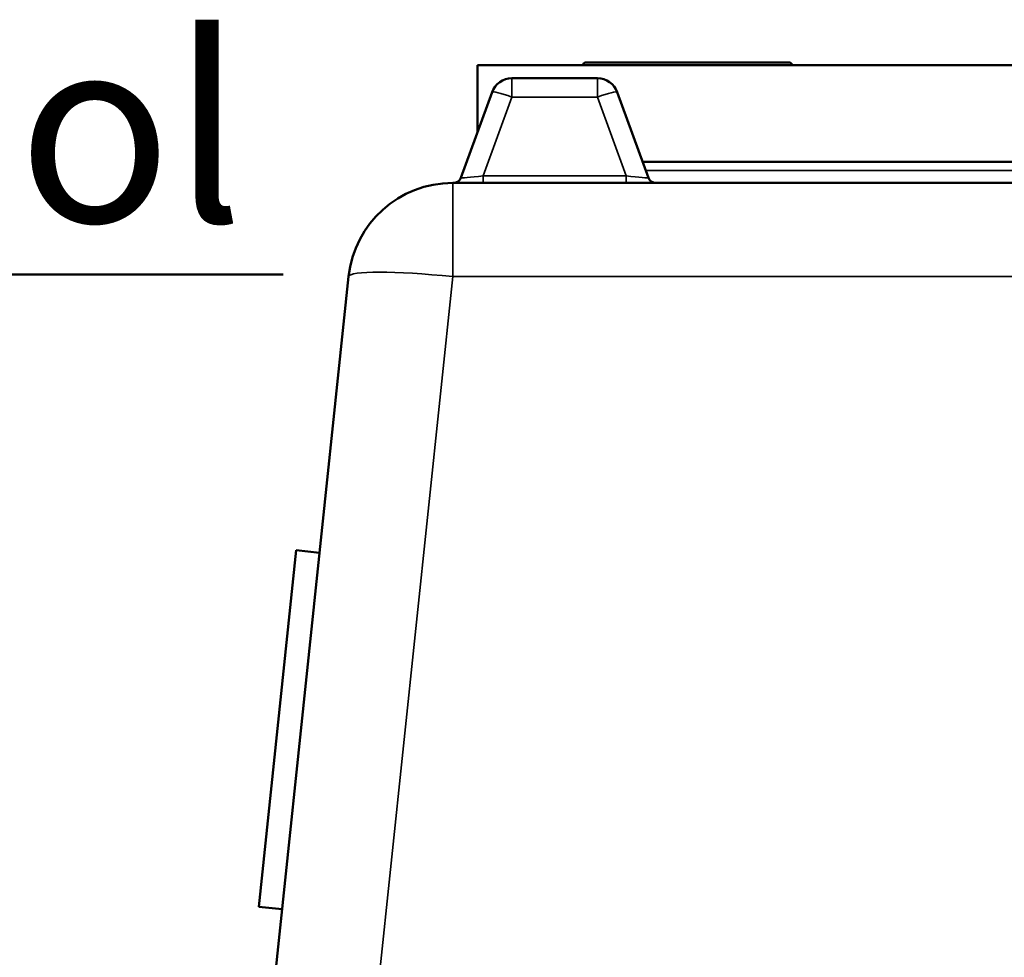
# Model space of a CAD drawing. Units: millimetres. Extents: x 142 to 11828, y -12 to 8452.
# Drawn here: x 933 to 1309, y 4811 to 5169 of the extents above; entities that cross this region are included whole.
import ezdxf

# ---------------------------------------------------------------- set-up
doc = ezdxf.new("R2010")
doc.units = ezdxf.units.MM
doc.header["$LTSCALE"] = 28.5
for name, color, linetype, lineweight in [('Dimension (ISO)', 7, 'Continuous', 25), ('Sketch Geometry (ISO)', 7, 'Continuous', 25), ('Symbol (ISO)', 7, 'Continuous', 25), ('Visible (ISO)', 7, 'Continuous', 50), ('Visible Narrow (ISO)', 7, 'Continuous', 35)]:
    doc.layers.add(name, color=color, linetype=linetype, lineweight=lineweight)
doc.styles.add('Tricel ISO', font='isocpeur.ttf')
doc.dimstyles.new('Tricel ISO (cm) small', dxfattribs={"dimscale": 28.5, "dimtxt": 2.5, "dimasz": 4, "dimexe": 1.5, "dimexo": 1.5, "dimgap": 1, "dimtad": 1, "dimdec": 0, "dimlfac": 0.1, "dimrnd": 1e-08, "dimzin": 0, "dimtxsty": 'Tricel ISO', "dimcen": 0.09, "dimdle": 10, "dimclrd": 7, "dimclre": 7, "dimclrt": 256, "dimadec": 0, "dimazin": 0, "dimtfac": 1, "dimtdec": 0, "dimtmove": 0, "dimatfit": 3, "dimfxl": 1, "dimtolj": 1, "dimtzin": 0, "dimlwd": -1, "dimlwe": -1, "dimarcsym": 0})

# ---------------------------------------------------------------- blocks, each defined once
blk = doc.blocks.new('*D6')
at = {"layer": 'Defpoints', "color": 0, "transparency": 16777216}
for p in [(388.44, 5072.11), (468.22, 5072.11), (1128.22, 4642.11)]:
    blk.add_point(p, dxfattribs=at)
at = {"layer": 'Dimension (ISO)', "color": 7, "transparency": 16777216}
for p, q in [((468.22, 4756.11), (468.22, 4958.11)), ((1085.47, 4642.11), (425.47, 4642.11))]:
    blk.add_line(p, q, dxfattribs=at)
for points in [[(449.22, 4958.11), (487.22, 4958.11), (468.22, 5072.11)], [(449.22, 4756.11), (487.22, 4756.11), (468.22, 4642.11)]]:
    blk.add_solid(points, dxfattribs=at)
at = {"layer": 'Dimension (ISO)', "transparency": 16777216, "insert": (404.09, 4810.8), "char_height": 71.25, "attachment_point": 4, "rotation": 90, "style": 'Tricel ISO'}
blk.add_mtext('\\A1;43', dxfattribs=at)

msp = doc.modelspace()

# ---------------------------------------------------------------- linework, layer by layer
at = {"layer": 'Sketch Geometry (ISO)', "color": 1, "lineweight": 50, "true_color": 0xff0000}
msp.add_line((1033.44, 5072.11), (388.44, 5072.11), dxfattribs=at)
at = {"layer": 'Visible (ISO)'}
for p, q in [((1226.97, 5153.08), (1148.97, 5153.08)), ((1154.47, 5153.1), (1221.47, 5153.1)), ((1769.7, 5152.1), (1107.7, 5152.1)), ((1107.7, 5152.1), (1107.7, 5126.47)), ((1147.97, 5152.11), (1147.97, 5152.1)), ((1227.97, 5152.11), (1227.97, 5152.1)), ((1153.6, 5147.1), (1120.8, 5147.1)), ((1113.29, 5141.83), (1101.36, 5109.07)), ((1173.04, 5109.07), (1161.12, 5141.83)), ((1170.85, 5115.1), (1706.54, 5115.1)), ((1779.17, 5107.1), (1098.22, 5107.1)), ((1058.44, 5071.28), (1015.26, 4660.46)), ((1024.07, 4830.43), (1038.4, 4966.68)), ((1038.4, 4966.68), (1047.35, 4965.74)), ((1024.07, 4830.43), (1033.03, 4829.49))]:
    msp.add_line(p, q, dxfattribs=at)
for centre, radius, start, end in [((1148.97, 5152.08), 1, 90, 178), ((1154.47, 5152.1), 1, 90, 100.7209), ((1221.47, 5152.1), 1, 79.2791, 90), ((1226.97, 5152.08), 1, 2, 90), ((1120.8, 5139.1), 8, 90, 160), ((1153.6, 5139.1), 8, 20, 90), ((1098.54, 5110.1), 3, 270, 340), ((1175.86, 5110.1), 3, 200, 270), ((1098.22, 5067.1), 40, 90, 174)]:
    msp.add_arc(centre, radius, start, end, dxfattribs=at)
at = {"layer": 'Visible Narrow (ISO)'}
for p, q in [((1227.97, 5152.11), (1147.97, 5152.11)), ((1120.8, 5147.1), (1120.8, 5139.93)), ((1153.6, 5139.93), (1153.6, 5147.1)), ((1109.83, 5109.78), (1120.8, 5139.93)), ((1120.8, 5139.93), (1153.6, 5139.93)), ((1153.6, 5139.93), (1164.57, 5109.78)), ((1705.36, 5111.83), (1172.04, 5111.83)), ((1164.57, 5109.78), (1109.83, 5109.78)), ((1109.83, 5109.78), (1109.83, 5107.1)), ((1164.57, 5107.1), (1164.57, 5109.78)), ((1098.22, 5107.1), (1098.22, 5071.28)), ((1049.34, 4606.25), (1098.22, 5071.28)), ((1098.22, 5071.28), (1779.17, 5071.28))]:
    msp.add_line(p, q, dxfattribs=at)
for centre, major_axis, ratio, start_param, end_param in [((1120.8, 5139.1), (-7.52, 2.74), 0.098287, 4.748147, 6.283185), ((1153.6, 5139.1), (7.52, 2.74), 0.098287, 0, 1.535038), ((1110.25, 5110.1), (-8.89, -1.03), 0.029469, 6.268422, 7.80346), ((1164.16, 5110.1), (8.89, -1.03), 0.029469, 4.76291, 6.297948), ((1098.22, 5067.1), (-39.78, 4.18), 0.103962, 4.723315, 6.283185)]:
    msp.add_ellipse(centre, major_axis=major_axis, ratio=ratio, start_param=start_param, end_param=end_param, dxfattribs=at)

# ---------------------------------------------------------------- texts
at = {"layer": 'Symbol (ISO)', "insert": (408.44, 5092.11), "char_height": 71.25, "attachment_point": 7, "style": 'Tricel ISO'}
msp.add_mtext('\\fISOCPEUR|b0|i0;Niveau du sol', dxfattribs=at)

# ---------------------------------------------------------------- dimensions: what is measured, and where the dimension line sits
at = {"layer": 'Dimension (ISO)', "color": 7}
dim = msp.add_linear_dim(base=(468.22, 5072.11), p1=(1128.22, 4642.11), p2=(388.44, 5072.11), angle=90, dimstyle='Tricel ISO (cm) small', override={"dimgap": 1, "dimdec": 0, "dimlfac": 0.1, "dimse2": 1, "dimtol": 0, "dimlim": 0, "dimtp": 0, "dimtm": 0, "dimtdec": 0, "dimtofl": 0, "dimatfit": 1}, dxfattribs=at)
dim.commit()
dim.dimension.update_dxf_attribs({"geometry": '*D6', "text_midpoint": (468.22, 4857.11), "dimtype": 160})

doc.saveas('drawing.dxf')
